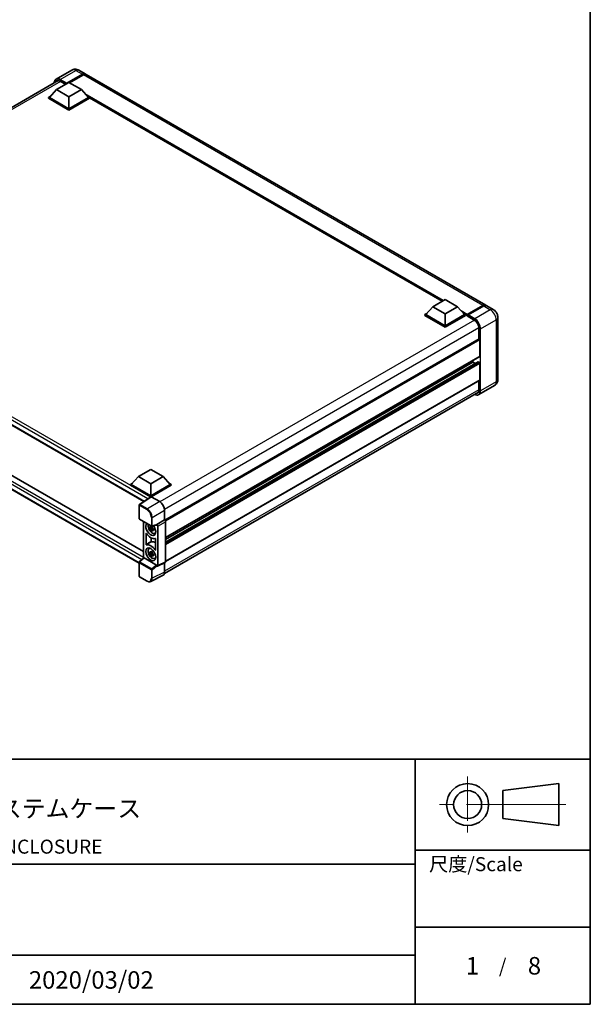
# Model space of a CAD drawing. Units: millimetres. Extents: x 0 to 11605, y 0 to 1546.
# Drawn here: x 929 to 1173, y 0 to 422 of the extents above; entities that cross this region are included whole.
import ezdxf
from ezdxf.enums import TextEntityAlignment as Align

# ---------------------------------------------------------------- set-up
doc = ezdxf.new("R2010")
doc.units = ezdxf.units.MM
doc.header["$LTSCALE"] = 3
doc.linetypes.add('CHAIN', pattern=[0.3543, 0.2362, -0.0295, 0.0591, -0.0295])
for name, color, linetype, lineweight in [('Border (ISO)', 7, 'Continuous', 35), ('Title (ISO)', 7, 'Continuous', 35), ('Visible (ISO)', 7, 'Continuous', 35), ('Visible Narrow (ISO)', 7, 'Continuous', 25)]:
    doc.layers.add(name, color=color, linetype=linetype, lineweight=lineweight)
doc.styles.add('Note Text (TK)', font='txt')
doc.styles.add('文字スタイル67', font='arial.ttf')

# ---------------------------------------------------------------- blocks, each defined once
blk = doc.blocks.new('図面枠 tk図枠')
at = {"layer": 'Border (ISO)'}
for p in [(405.5, 289), (14.5, 8)]:
    blk.add_line(p, (405.5, 8), dxfattribs=at)
blk = doc.blocks.new('表題欄 tk表題欄')
at = {"layer": 'Title (ISO)'}
for p, q in [((74.71, 244.05), (255.71, 244.05)), ((230.71, 244.05), (230.71, 209.05)), ((255.71, 244.05), (255.71, 209.05)), ((243.21, 239.55), (251.21, 240.55)), ((251.21, 234.55), (251.21, 240.55)), ((243.21, 239.55), (243.21, 235.55)), ((243.21, 235.55), (251.21, 234.55)), ((230.71, 231.05), (255.71, 231.05)), ((74.71, 229.05), (230.71, 229.05)), ((230.71, 220.05), (255.71, 220.05)), ((149.71, 216.05), (230.71, 216.05)), ((255.71, 209.05), (74.71, 209.05))]:
    blk.add_line(p, q, dxfattribs=at)
at = {"layer": 'Title (ISO)', "color": 4, "linetype": 'CHAIN', "lineweight": 18, "ltscale": 8.88956}
blk.add_line((238.21, 241.55), (238.21, 233.55), dxfattribs=at)
at = {"layer": 'Title (ISO)', "color": 4, "linetype": 'CHAIN', "lineweight": 18, "ltscale": 20.001633}
blk.add_line((252.21, 237.55), (234.21, 237.55), dxfattribs=at)
at = {"layer": 'Title (ISO)'}
for radius in [3, 2]:
    blk.add_circle((238.21, 237.55), radius, dxfattribs=at)
at = {"layer": 'Title (ISO)', "color": 1, "insert": (232.71, 229.05), "char_height": 2, "attachment_point": 4, "line_spacing_factor": 1.5, "style": 'Note Text (TK)'}
blk.add_mtext('\\fＭＳ Ｐゴシック|b0|i0;\\H2.0000;尺度/Scale', dxfattribs=at)
at = {"layer": 'Title (ISO)', "color": 7, "insert": (243.21, 214.55), "char_height": 2, "attachment_point": 5, "line_spacing_factor": 1.5, "style": 'Note Text (TK)'}
blk.add_mtext('\\fＭＳ Ｐゴシック|b0|i0;\\H2.0000;/', dxfattribs=at)
at = {"layer": 'Title (ISO)', "color": 7}
for tag, p, height, style in [('<品名>_001', (157.54, 235.73), 2.5, 'Note Text (TK)'), ('<Title>_001', (157.49, 230.55), 2, '文字スタイル67'), ('<ページ_No.>_001', (237.95, 213.3), 2.5, 'Note Text (TK)'), ('<総ページ数>_001', (246.8, 213.3), 2.5, 'Note Text (TK)'), ('作成日_001', (175.62, 211.28), 2.5, 'Note Text (TK)')]:
    blk.add_attdef(tag, p, '', height=height, dxfattribs=dict(at, style=style))
at = {"layer": 'Title (ISO)', "color": 7, "style": 'Note Text (TK)'}
blk.add_attdef('<尺度>', text='', height=2.5, dxfattribs=at).set_placement((243.21, 223.55), align=Align.MIDDLE_CENTER)

msp = doc.modelspace()

# ---------------------------------------------------------------- linework, layer by layer
at = {"layer": 'Visible (ISO)'}
for p, q in [((951.07, 399.9276), (944.3878, 396.0697)), ((948.8395, 394.091), (955.6277, 398.0102)), ((948.9455, 394.2992), (955.6277, 398.1571)), ((956.052, 397.9122), (950.1335, 394.4952)), ((954.07, 399.8682), (956.8277, 398.276)), ((1128.2304, 299.3166), (957.252, 398.0311)), ((810.835, 317.8012), (945.294, 395.4312)), ((944.5968, 391.568), (949.9001, 394.6299)), ((946.1878, 395.1565), (948.5001, 393.8216)), ((948.8395, 394.091), (948.8395, 394.1155)), ((948.9031, 394.0543), (948.8395, 394.091)), ((949.9001, 394.6299), (955.2034, 391.568)), ((941.1603, 388.1877), (942.0342, 388.6922)), ((941.1603, 387.8448), (941.1603, 388.1877)), ((949.9001, 383.1418), (941.1603, 388.1877)), ((949.9001, 382.7988), (941.1603, 387.8448)), ((944.5968, 391.568), (941.5846, 388.1877)), ((949.9001, 383.3867), (941.5846, 388.1877)), ((949.9001, 388.5062), (944.5968, 391.568)), ((955.2034, 391.568), (949.9001, 388.5062)), ((949.9001, 388.5062), (949.9001, 383.3867)), ((958.2157, 388.1877), (949.9001, 383.3867)), ((958.64, 388.1877), (949.9001, 383.1418)), ((958.64, 387.8448), (949.9001, 382.7988)), ((955.2034, 391.568), (958.2157, 388.1877)), ((957.7661, 388.6922), (958.64, 388.1877)), ((958.64, 387.8448), (958.64, 388.1877)), ((1109.5901, 300.9597), (958.64, 388.1108)), ((949.9001, 382.7988), (949.9001, 383.1418)), ((814.8524, 311.7068), (981.9076, 215.2575)), ((1105.5626, 298.6344), (1110.8659, 301.6962)), ((1110.8659, 301.6962), (1116.1692, 298.6344)), ((1102.1261, 295.2541), (1102.9999, 295.7586)), ((1102.1261, 294.9112), (1102.1261, 295.2541)), ((1110.8659, 290.2081), (1102.1261, 295.2541)), ((1105.5626, 298.6344), (1102.5504, 295.2541)), ((1110.8659, 290.4531), (1102.5504, 295.2541)), ((1110.8659, 295.5725), (1105.5626, 298.6344)), ((1116.1692, 298.6344), (1110.8659, 295.5725)), ((1110.8659, 295.5725), (1110.8659, 290.4531)), ((1119.1815, 295.2541), (1110.8659, 290.4531)), ((1119.6058, 295.2541), (1110.8659, 290.2081)), ((1116.1692, 298.6344), (1119.1815, 295.2541)), ((1118.7319, 295.7586), (1119.6058, 295.2541)), ((1119.6058, 294.9112), (1119.6058, 295.2541)), ((1120.2422, 294.8097), (1119.6058, 295.1771)), ((1120.2422, 294.9112), (1120.2422, 295.1316)), ((1120.2732, 295.0778), (1127.0615, 298.997)), ((1120.6664, 294.8867), (1120.3482, 295.0704)), ((1120.3694, 295.3521), (1127.0304, 299.1978)), ((1127.4547, 298.9528), (1120.7725, 295.0949)), ((1131.4124, 297.4795), (1128.6547, 299.0717)), ((1110.8659, 289.8652), (1102.1261, 294.9112)), ((1119.6058, 294.9112), (1110.8659, 289.8652)), ((1120.2422, 294.6662), (1120.2422, 295.0091)), ((1120.2422, 294.6662), (1123.3181, 292.8903)), ((1120.6664, 294.9112), (1120.6664, 294.8867)), ((1133.4609, 293.9314), (1133.4609, 267.4769)), ((817.4237, 288.7262), (981.8311, 193.8056)), ((1110.8659, 289.8652), (1110.8659, 290.2081)), ((1125.3333, 289.3998), (1125.3333, 284.8472)), ((979.9008, 188.8593), (814.8524, 284.1501)), ((1125.3955, 284.8831), (990.9515, 207.2618)), ((1125.7576, 277.5198), (1125.7576, 284.5008)), ((1125.6955, 277.3824), (991.2659, 199.7695)), ((1124.9463, 275.0057), (991.2659, 197.8253)), ((1122.7877, 274.9478), (991.2659, 199.0136)), ((1122.7877, 274.9478), (1122.7877, 275.7037)), ((1123.8169, 274.3536), (1122.7877, 274.9478)), ((1125.5455, 274.7029), (1125.0363, 274.9968)), ((1125.7576, 267.3544), (1125.7576, 274.3354)), ((1125.6955, 267.2171), (991.2659, 189.6041)), ((1125.3333, 267.008), (1125.3333, 262.9453)), ((990.7713, 184.4652), (1125.1243, 262.0339)), ((1132.0124, 264.8491), (1125.3302, 260.9911)), ((979.5986, 225.909), (984.9019, 228.9709)), ((984.9019, 228.9709), (990.2052, 225.909)), ((979.5986, 225.909), (976.5864, 222.5287)), ((984.9019, 222.8472), (979.5986, 225.909)), ((990.2052, 225.909), (984.9019, 222.8472)), ((990.2052, 225.909), (993.2175, 222.5287)), ((976.1621, 222.5287), (977.0359, 223.0333)), ((976.1621, 222.1858), (976.1621, 222.5287)), ((984.9019, 217.4828), (976.1621, 222.5287)), ((984.8239, 217.1849), (976.1621, 222.1858)), ((984.9019, 217.7277), (976.5864, 222.5287)), ((984.9019, 222.8472), (984.9019, 217.7277)), ((993.2175, 222.5287), (984.9019, 217.7277)), ((993.6418, 222.5287), (984.9019, 217.4828)), ((993.6418, 222.1858), (985.1141, 217.2623)), ((992.7679, 223.0333), (993.6418, 222.5287)), ((993.6418, 222.1858), (993.6418, 222.5287)), ((984.9589, 217.2741), (980.0354, 214.0201)), ((984.8239, 217.1849), (984.7959, 217.2011)), ((984.7959, 217.1664), (984.7959, 217.2011)), ((984.9019, 217.2365), (984.9019, 217.4828)), ((985.1139, 217.2624), (988.7216, 215.1795)), ((979.9008, 207.9344), (979.9008, 213.7698)), ((990.8416, 211.5075), (990.8416, 207.3419)), ((980.0508, 207.6746), (985.2104, 204.6957)), ((981.8311, 206.6467), (981.8311, 191.0705)), ((990.8416, 207.3419), (987.5485, 205.4406)), ((990.8416, 207.3419), (990.8419, 207.3417)), ((991.2659, 206.6073), (991.2659, 189.4603)), ((985.527, 203.9992), (984.3878, 203.7598)), ((984.9368, 202.8089), (985.7137, 203.6758)), ((985.484, 204.461), (985.1812, 204.2861)), ((985.1812, 203.5839), (985.6649, 203.8632)), ((987.4586, 205.1759), (985.4339, 204.6646)), ((985.527, 204.307), (985.527, 204.4376)), ((985.527, 203.9992), (985.527, 204.065)), ((985.6104, 203.951), (985.527, 203.9992)), ((985.7137, 203.6758), (985.7137, 203.7721)), ((985.7137, 203.6758), (985.7707, 203.6429)), ((986.0921, 203.4077), (985.7893, 203.2329)), ((985.9802, 203.5219), (986.0933, 203.4566)), ((987.5485, 205.4406), (987.5488, 205.4405)), ((987.5485, 205.3297), (987.5485, 205.4406)), ((987.9728, 204.7061), (987.9728, 187.8157)), ((982.8917, 196.853), (982.8917, 201.5359)), ((985.0501, 199.6669), (985.0501, 198.1393)), ((986.5773, 201.6231), (986.9937, 201.8074)), ((986.9121, 199.2147), (986.9121, 194.5318)), ((984.1811, 194.9957), (984.5489, 195.2641)), ((979.997, 189.3728), (981.8765, 191.1126)), ((987.3381, 188.0541), (982.0415, 191.1121)), ((985.527, 193.2214), (984.3878, 192.982)), ((984.9368, 192.0312), (985.7137, 192.898)), ((985.484, 193.6832), (985.1812, 193.5084)), ((985.1812, 192.8062), (985.6649, 193.0855)), ((985.527, 193.5292), (985.527, 193.6598)), ((985.527, 193.2214), (985.527, 193.2872)), ((985.6104, 193.1733), (985.527, 193.2214)), ((985.7137, 192.898), (985.7137, 192.9944)), ((985.7137, 192.898), (985.7707, 192.8651)), ((986.0921, 192.6299), (985.7893, 192.4551)), ((985.9802, 192.7441), (986.0933, 192.6788)), ((986.5773, 190.8454), (986.9937, 191.0297)), ((979.9008, 183.3171), (979.9008, 189.1526)), ((987.5485, 187.571), (987.5485, 187.6819)), ((987.5488, 187.5709), (987.5485, 187.571)), ((991.1311, 189.1801), (987.838, 187.5354)), ((990.8416, 189.0355), (990.8416, 185.05)), ((983.3024, 181.18), (980.0508, 183.0573)), ((990.1676, 183.6487), (984.8879, 181.0118))]:
    msp.add_line(p, q, dxfattribs=at)
for centre, start, end in [((980.2008, 213.7698), 123.461292, 180), ((980.2008, 207.9344), 180, 240), ((985.3604, 204.9555), 240, 284.173003), ((980.2008, 189.1526), 132.789481, 180), ((980.2008, 183.3171), 180, 240)]:
    msp.add_arc(centre, 0.3, start, end, dxfattribs=at)
for centre, major_axis, ratio, start_param, end_param in [((955.6277, 396.1976), (1.2, 2.0785), 0.57735027, 6.10547471, 7.06858347), ((955.6277, 396.1976), (1.11, 1.9226), 0.57735027, 0.02962637, 0.78539816), ((956.052, 395.9526), (1.2, 2.0785), 0.57735027, 0, 0.78539816), ((946.1878, 392.8295), (-1.425, 2.4682), 0.57735027, 5.49778714, 6.60906784), ((948.9455, 394.1767), (0.075, 0.1299), 0.57735027, 0.78539816, 2.35619449), ((1127.0304, 297.2382), (1.2, 2.0785), 0.57735027, 6.10547471, 7.06858347), ((1120.3694, 295.2051), (0.09, 0.1559), 0.57735027, 0.78539816, 2.35619449), ((1120.3482, 294.9479), (-0.075, 0.1299), 0.57735027, 5.49778714, 7.06858347), ((1120.7725, 294.9724), (-0.075, -0.1299), 0.57735027, 3.92699082, 5.49778714), ((1127.4547, 296.9932), (1.2, 2.0785), 0.57735027, 0, 0.78539816), ((1123.3181, 290.5633), (1.425, -2.4682), 0.57735027, 0.78539816, 2.35619449), ((1125.5455, 284.6233), (-0.15, 0.2598), 0.57735027, 3.92699081, 6.28318531), ((1125.0363, 274.8498), (-0.09, 0.1559), 0.57735027, 5.49778714, 6.28318531), ((1125.5455, 274.4579), (-0.15, 0.2598), 0.57735027, 3.92699082, 5.49778714), ((1125.5455, 277.6423), (0.15, -0.2598), 0.57735027, 0, 0.78539816), ((1125.5455, 267.4769), (0.15, -0.2598), 0.57735027, 0, 0.78539816), ((1123.3181, 264.1088), (1.425, -2.4682), 0.57735027, 5.95730225, 7.06858347), ((984.7959, 216.4662), (0.45, 0.7794), 0.57735027, 0.78539816, 1.17435512), ((985.1142, 217.0172), (-0.1502, 0.2601), 0.5766475, 5.49839614, 6.31804945), ((988.719, 212.73), (-1.5, 2.5981), 0.5780539, 3.9275998, 5.49717816), ((990.8414, 206.8519), (-0.3, 0.5196), 0.5780539, 3.9275998, 5.49717816), ((984.9019, 203.4227), (1.5, -2.5981), 0.57735027, 3.29297256, 8.06771221), ((985.4535, 203.7411), (-1.2004, 2.0791), 0.57735027, 0.35706869, 3.53279276), ((985.1952, 203.5921), (-0.4696, 0.8134), 0.57735027, 5.97330265, 6.59306797), ((985.1952, 203.5921), (-0.4696, 0.8134), 0.57735027, 1.26091366, 1.88067899), ((985.1952, 203.5921), (0.4696, -0.8134), 0.57735027, 1.26091366, 1.88067899), ((985.1952, 203.5921), (0.4696, -0.8134), 0.57735027, 5.97330265, 6.59306797), ((987.3363, 205.4544), (-0.1461, 0.2693), 0.5718249, 2.9967698, 3.95327169), ((987.5483, 204.9506), (0.3, -0.5196), 0.5780539, 0.78600715, 2.3555855), ((984.9019, 203.4227), (2.25, -3.8971), 0.57735027, 4.86750938, 6.1280649), ((986.1747, 204.1576), (1.5, -2.5981), 0.57735027, 5.62163033, 5.84503628), ((984.9019, 192.645), (-2.25, 3.8971), 0.57735027, 4.86750938, 6.1280649), ((985.4535, 192.9634), (-1.2004, 2.0791), 0.57735027, 5.8919852, 9.81597807), ((986.1747, 193.3798), (1.5, -2.5981), 0.57735027, 3.57974168, 3.80314763), ((987.0232, 193.8697), (-2.2762, 3.9425), 0.57735027, 5.53231308, 6.10618845), ((982.0433, 190.8582), (0.1461, -0.2693), 0.5718249, 2.39113692, 3.28641551), ((985.1952, 192.8143), (-0.4696, 0.8134), 0.57735027, 5.97330265, 6.59306797), ((985.1952, 192.8143), (-0.4696, 0.8134), 0.57735027, 1.26091366, 1.88067899), ((985.1952, 192.8143), (0.4696, -0.8134), 0.57735027, 1.26091366, 1.88067899), ((985.1952, 192.8143), (0.4696, -0.8134), 0.57735027, 5.97330265, 6.59306797), ((986.1747, 193.3798), (1.5, -2.5981), 0.57735027, 5.62163033, 5.84503628), ((987.3363, 187.8023), (0.1446, -0.2671), 0.58179756, 0.82141755, 2.38355232), ((987.5483, 188.0614), (0.3004, -0.5202), 0.5766475, 5.49839614, 7.06797449), ((990.8414, 189.706), (0.3004, -0.5202), 0.5766475, 6.24832119, 7.06797449), ((988.719, 186.2785), (1.5018, -2.6012), 0.5766475, 6.24832119, 7.06797449)]:
    msp.add_ellipse(centre, major_axis=major_axis, ratio=ratio, start_param=start_param, end_param=end_param, dxfattribs=at)
msp.add_ellipse((984.9019, 192.645), major_axis=(-1.5, 2.5981), ratio=0.57735027, dxfattribs=at)
for points, knots in [([(954.07, 399.8682), (953.9313, 399.9483), (953.7815, 400.0223), (953.4543, 400.1514), (953.2767, 400.2065), (952.89, 400.2846), (952.6807, 400.3076), (952.236, 400.3028), (952.0006, 400.2743), (951.5272, 400.1505), (951.2899, 400.0546), (951.07, 399.9276)], [3.141592654, 3.141592654, 3.141592654, 3.141592654, 3.298672286, 3.298672286, 3.455751919, 3.455751919, 3.612831552, 3.612831552, 3.769911184, 3.769911184, 3.926990817, 3.926990817, 3.926990817, 3.926990817]), ([(943.5996, 394.4529), (943.603, 394.5744), (943.6131, 394.6923), (943.6512, 394.948), (943.683, 395.0831), (943.7681, 395.3364), (943.8213, 395.4544), (943.9489, 395.67), (944.0233, 395.7674), (944.1917, 395.9378), (944.2857, 396.0107), (944.3878, 396.0697)], [1.602386239, 1.602386239, 1.602386239, 1.602386239, 1.727875959, 1.727875959, 1.884955592, 1.884955592, 2.042035225, 2.042035225, 2.199114858, 2.199114858, 2.35619449, 2.35619449, 2.35619449, 2.35619449]), ([(1127.0615, 298.997), (1127.144, 299.0446), (1127.2272, 299.0852), (1127.3936, 299.1508), (1127.4767, 299.1759), (1127.6414, 299.2092), (1127.7229, 299.2174), (1127.8823, 299.2156), (1127.9602, 299.2056), (1128.0477, 299.1828), (1128.0605, 299.1791), (1128.0732, 299.1751)], [1.570796327, 1.570796327, 1.570796327, 1.570796327, 1.727875959, 1.727875959, 1.884955592, 1.884955592, 2.042035225, 2.042035225, 2.199114858, 2.199114858, 2.226350272, 2.226350272, 2.226350272, 2.226350272]), ([(1133.4609, 293.9314), (1133.4609, 294.2516), (1133.419, 294.5458), (1133.285, 295.0997), (1133.192, 295.3595), (1132.9639, 295.8537), (1132.8286, 296.0879), (1132.5147, 296.5326), (1132.3362, 296.743), (1131.9236, 297.136), (1131.6897, 297.3194), (1131.4124, 297.4795)], [4.71238898, 4.71238898, 4.71238898, 4.71238898, 5.02654825, 5.02654825, 5.34070751, 5.34070751, 5.65486678, 5.65486678, 5.96902604, 5.96902604, 6.28318531, 6.28318531, 6.28318531, 6.28318531]), ([(1132.0124, 264.8491), (1132.2323, 264.976), (1132.434, 265.1336), (1132.7779, 265.4816), (1132.9203, 265.6713), (1133.1468, 266.054), (1133.2316, 266.2468), (1133.3572, 266.6207), (1133.3983, 266.8021), (1133.4502, 267.15), (1133.4609, 267.3167), (1133.4609, 267.4769)], [3.926990817, 3.926990817, 3.926990817, 3.926990817, 4.08407045, 4.08407045, 4.241150082, 4.241150082, 4.398229715, 4.398229715, 4.555309348, 4.555309348, 4.71238898, 4.71238898, 4.71238898, 4.71238898]), ([(1125.3302, 260.9911), (1125.2281, 260.9322), (1125.118, 260.8872), (1124.8862, 260.8266), (1124.7646, 260.8109), (1124.5141, 260.8081), (1124.3853, 260.821), (1124.1234, 260.874), (1123.9904, 260.914), (1123.75, 261.0088), (1123.6428, 261.0591), (1123.5359, 261.1169)], [2.35619449, 2.35619449, 2.35619449, 2.35619449, 2.513274123, 2.513274123, 2.670353756, 2.670353756, 2.827433388, 2.827433388, 2.984513021, 2.984513021, 3.110002937, 3.110002937, 3.110002937, 3.110002937]), ([(984.3878, 203.7598), (984.378, 203.8786), (984.3735, 203.997), (984.3735, 204.2188), (984.378, 204.339), (984.3878, 204.462)], [4.331071921, 4.331071921, 4.331071921, 4.331071921, 4.398975087, 4.398975087, 4.466878254, 4.466878254, 4.466878254, 4.466878254]), ([(984.3878, 204.462), (984.4409, 204.4164), (984.495, 204.3716), (984.5682, 204.3129), (984.5864, 204.2985), (984.6048, 204.2841)], [4.4863158772, 4.4863158772, 4.4863158772, 4.4863158772, 4.5307133937, 4.5307133937, 4.5453911286, 4.5453911286, 4.5453911286, 4.5453911286]), ([(984.6048, 203.5819), (984.5864, 203.5963), (984.5682, 203.6108), (984.495, 203.6694), (984.4409, 203.7143), (984.3878, 203.7598)], [4.8174915459, 4.8174915459, 4.8174915459, 4.8174915459, 4.8321692807, 4.8321692807, 4.8765667973, 4.8765667973, 4.8765667973, 4.8765667973]), ([(984.8912, 204.4494), (984.8945, 204.4763), (984.8979, 204.5033), (984.9121, 204.6124), (984.9239, 204.6953), (984.9368, 204.7789)], [4.8174915459, 4.8174915459, 4.8174915459, 4.8174915459, 4.8321692807, 4.8321692807, 4.8765667973, 4.8765667973, 4.8765667973, 4.8765667973]), ([(984.9368, 202.8089), (984.9239, 202.8777), (984.9121, 202.947), (984.8979, 203.0396), (984.8945, 203.0627), (984.8912, 203.0858)], [4.4863158772, 4.4863158772, 4.4863158772, 4.4863158772, 4.5307133937, 4.5307133937, 4.5453911286, 4.5453911286, 4.5453911286, 4.5453911286]), ([(984.9368, 204.7789), (985.0348, 204.7182), (985.135, 204.6585), (985.3271, 204.5476), (985.4335, 204.488), (985.5449, 204.4279)], [4.331071921, 4.331071921, 4.331071921, 4.331071921, 4.398975087, 4.398975087, 4.466878254, 4.466878254, 4.466878254, 4.466878254]), ([(985.5449, 202.4578), (985.4335, 202.5108), (985.3271, 202.567), (985.135, 202.6779), (985.0348, 202.741), (984.9368, 202.8089)], [4.331071921, 4.331071921, 4.331071921, 4.331071921, 4.398975087, 4.398975087, 4.466878254, 4.466878254, 4.466878254, 4.466878254]), ([(985.5449, 204.4279), (985.532, 204.3442), (985.5202, 204.2613), (985.506, 204.1522), (985.5026, 204.1252), (985.4993, 204.0984)], [4.4863158772, 4.4863158772, 4.4863158772, 4.4863158772, 4.5307133937, 4.5307133937, 4.5453911286, 4.5453911286, 4.5453911286, 4.5453911286]), ([(985.4993, 202.7347), (985.5026, 202.7116), (985.506, 202.6885), (985.5202, 202.5959), (985.532, 202.5266), (985.5449, 202.4578)], [4.8174915459, 4.8174915459, 4.8174915459, 4.8174915459, 4.8321692807, 4.8321692807, 4.8765667973, 4.8765667973, 4.8765667973, 4.8765667973]), ([(985.7857, 203.6022), (985.8107, 203.5916), (985.8357, 203.5811), (985.9373, 203.5389), (986.015, 203.5077), (986.0939, 203.477)], [4.8174915459, 4.8174915459, 4.8174915459, 4.8174915459, 4.8321692807, 4.8321692807, 4.8765667973, 4.8765667973, 4.8765667973, 4.8765667973]), ([(986.0939, 202.7748), (986.015, 202.8055), (985.9373, 202.8367), (985.8357, 202.8789), (985.8107, 202.8895), (985.7857, 202.9001)], [4.4863158772, 4.4863158772, 4.4863158772, 4.4863158772, 4.5307133937, 4.5307133937, 4.5453911286, 4.5453911286, 4.5453911286, 4.5453911286]), ([(986.0939, 203.477), (986.0903, 203.3504), (986.0887, 203.2285), (986.0887, 203.0067), (986.0903, 202.89), (986.0939, 202.7748)], [4.331071921, 4.331071921, 4.331071921, 4.331071921, 4.398975087, 4.398975087, 4.466878254, 4.466878254, 4.466878254, 4.466878254]), ([(983.0266, 201.5372), (983.0176, 201.5499), (983.0075, 201.5611), (982.986, 201.5796), (982.9749, 201.5867), (982.953, 201.5955), (982.9425, 201.5972), (982.9236, 201.5951), (982.9153, 201.5913), (982.9032, 201.5796), (982.899, 201.5727), (982.8932, 201.556), (982.8917, 201.5464), (982.8917, 201.5359)], [0, 0, 0, 0, 0.0078199922, 0.0078199922, 0.0156337436, 0.0156337436, 0.0234424956, 0.0234424956, 0.031250375, 0.031250375, 0.0376977954, 0.0376977954, 0.0441465642, 0.0441465642, 0.0441465642, 0.0441465642]), ([(985.0501, 198.1393), (985.0501, 198.1266), (985.0522, 198.1127), (985.0606, 198.0842), (985.0668, 198.0699), (985.0823, 198.0428), (985.0915, 198.0302), (985.1118, 198.0085), (985.1228, 197.9996), (985.1426, 197.9878), (985.1514, 197.9842), (985.1682, 197.9804), (985.1762, 197.9803), (985.1834, 197.982)], [0, 0, 0, 0, 0.0078195138, 0.0078195138, 0.0156330182, 0.0156330182, 0.0234418051, 0.0234418051, 0.0312498868, 0.0312498868, 0.0374773106, 0.0374773106, 0.0437059044, 0.0437059044, 0.0437059044, 0.0437059044]), ([(986.9121, 199.2147), (986.9121, 199.2275), (986.91, 199.2414), (986.9016, 199.2698), (986.8954, 199.2841), (986.8799, 199.3112), (986.8707, 199.3238), (986.8504, 199.3455), (986.8395, 199.3545), (986.8193, 199.3664), (986.8102, 199.3701), (986.7928, 199.3737), (986.7847, 199.3736), (986.7773, 199.3717)], [0, 0, 0, 0, 0.0078199624, 0.0078199624, 0.0156336702, 0.0156336702, 0.023442371, 0.023442371, 0.0312501992, 0.0312501992, 0.0376977324, 0.0376977324, 0.0441465637, 0.0441465637, 0.0441465637, 0.0441465637]), ([(982.8917, 196.853), (982.8917, 196.8402), (982.8939, 196.8263), (982.9023, 196.7978), (982.9084, 196.7835), (982.924, 196.7564), (982.9332, 196.7439), (982.9535, 196.7222), (982.9644, 196.7132), (982.9846, 196.7013), (982.9936, 196.6976), (983.011, 196.694), (983.0192, 196.694), (983.0266, 196.696)], [0, 0, 0, 0, 0.0078199624, 0.0078199624, 0.0156336701, 0.0156336701, 0.023442371, 0.023442371, 0.0312501991, 0.0312501991, 0.0376977323, 0.0376977323, 0.0441465637, 0.0441465637, 0.0441465637, 0.0441465637]), ([(984.8912, 193.6717), (984.8945, 193.6986), (984.8979, 193.7256), (984.9121, 193.8346), (984.9239, 193.9175), (984.9368, 194.0012)], [4.8174915459, 4.8174915459, 4.8174915459, 4.8174915459, 4.8321692807, 4.8321692807, 4.8765667973, 4.8765667973, 4.8765667973, 4.8765667973]), ([(984.9368, 194.0012), (985.0348, 193.9405), (985.135, 193.8807), (985.3271, 193.7698), (985.4335, 193.7103), (985.5449, 193.6501)], [4.331071921, 4.331071921, 4.331071921, 4.331071921, 4.398975087, 4.398975087, 4.466878254, 4.466878254, 4.466878254, 4.466878254]), ([(986.7773, 194.5305), (986.7862, 194.5178), (986.7963, 194.5065), (986.8178, 194.488), (986.829, 194.481), (986.8508, 194.4722), (986.8613, 194.4705), (986.8803, 194.4726), (986.8886, 194.4764), (986.9006, 194.4881), (986.9049, 194.495), (986.9107, 194.5116), (986.9121, 194.5213), (986.9121, 194.5318)], [0, 0, 0, 0, 0.0078199922, 0.0078199922, 0.0156337436, 0.0156337436, 0.0234424956, 0.0234424956, 0.031250375, 0.031250375, 0.0376977954, 0.0376977954, 0.0441465642, 0.0441465642, 0.0441465642, 0.0441465642]), ([(984.3878, 192.982), (984.378, 193.1009), (984.3735, 193.2192), (984.3735, 193.441), (984.378, 193.5613), (984.3878, 193.6842)], [4.331071921, 4.331071921, 4.331071921, 4.331071921, 4.398975087, 4.398975087, 4.466878254, 4.466878254, 4.466878254, 4.466878254]), ([(984.3878, 193.6842), (984.4409, 193.6387), (984.495, 193.5938), (984.5682, 193.5352), (984.5864, 193.5207), (984.6048, 193.5063)], [4.4863158772, 4.4863158772, 4.4863158772, 4.4863158772, 4.5307133937, 4.5307133937, 4.5453911286, 4.5453911286, 4.5453911286, 4.5453911286]), ([(984.6048, 192.8041), (984.5864, 192.8185), (984.5682, 192.833), (984.495, 192.8916), (984.4409, 192.9365), (984.3878, 192.982)], [4.8174915459, 4.8174915459, 4.8174915459, 4.8174915459, 4.8321692807, 4.8321692807, 4.8765667973, 4.8765667973, 4.8765667973, 4.8765667973]), ([(984.9368, 192.0312), (984.9239, 192.1), (984.9121, 192.1692), (984.8979, 192.2619), (984.8945, 192.2849), (984.8912, 192.308)], [4.4863158772, 4.4863158772, 4.4863158772, 4.4863158772, 4.5307133937, 4.5307133937, 4.5453911286, 4.5453911286, 4.5453911286, 4.5453911286]), ([(985.5449, 191.6801), (985.4335, 191.7331), (985.3271, 191.7893), (985.135, 191.9002), (985.0348, 191.9633), (984.9368, 192.0312)], [4.331071921, 4.331071921, 4.331071921, 4.331071921, 4.398975087, 4.398975087, 4.466878254, 4.466878254, 4.466878254, 4.466878254]), ([(985.5449, 193.6501), (985.532, 193.5664), (985.5202, 193.4835), (985.506, 193.3745), (985.5026, 193.3475), (985.4993, 193.3206)], [4.4863158772, 4.4863158772, 4.4863158772, 4.4863158772, 4.5307133937, 4.5307133937, 4.5453911286, 4.5453911286, 4.5453911286, 4.5453911286]), ([(985.4993, 191.9569), (985.5026, 191.9338), (985.506, 191.9108), (985.5202, 191.8181), (985.532, 191.7489), (985.5449, 191.6801)], [4.8174915459, 4.8174915459, 4.8174915459, 4.8174915459, 4.8321692807, 4.8321692807, 4.8765667973, 4.8765667973, 4.8765667973, 4.8765667973]), ([(985.7857, 192.8245), (985.8107, 192.8139), (985.8357, 192.8033), (985.9373, 192.7611), (986.015, 192.7299), (986.0939, 192.6992)], [4.8174915459, 4.8174915459, 4.8174915459, 4.8174915459, 4.8321692807, 4.8321692807, 4.8765667973, 4.8765667973, 4.8765667973, 4.8765667973]), ([(986.0939, 191.997), (986.015, 192.0277), (985.9373, 192.0589), (985.8357, 192.1012), (985.8107, 192.1117), (985.7857, 192.1223)], [4.4863158772, 4.4863158772, 4.4863158772, 4.4863158772, 4.5307133937, 4.5307133937, 4.5453911286, 4.5453911286, 4.5453911286, 4.5453911286]), ([(986.0939, 192.6992), (986.0903, 192.5727), (986.0887, 192.4507), (986.0887, 192.229), (986.0903, 192.1123), (986.0939, 191.997)], [4.331071921, 4.331071921, 4.331071921, 4.331071921, 4.398975087, 4.398975087, 4.466878254, 4.466878254, 4.466878254, 4.466878254]), ([(984.8879, 181.0118), (984.7948, 180.9654), (984.6957, 180.931), (984.4905, 180.8873), (984.3845, 180.8778), (984.1699, 180.882), (984.0612, 180.8955), (983.8434, 180.9435), (983.7343, 180.9778), (983.5172, 181.0653), (983.4091, 181.1184), (983.3024, 181.18)], [0.034864128, 0.034864128, 0.034864128, 0.034864128, 0.184849138, 0.184849138, 0.334834147, 0.334834147, 0.484819157, 0.484819157, 0.634804166, 0.634804166, 0.784789176, 0.784789176, 0.784789176, 0.784789176])]:
    msp.add_open_spline(points, degree=3, knots=knots, dxfattribs=at)
for points, weights in [([(985.1812, 204.2861), (984.9701, 204.2942), (984.6048, 204.2841)], [1.35956394726, 1.22656475141, 1.03074466748]), ([(984.6048, 203.5819), (984.9701, 203.592), (985.1812, 203.5839)], [1.03074466748, 1.22656475141, 1.35956394726]), ([(984.8912, 204.4494), (985.0826, 204.3592), (985.1812, 204.2861)], [1.03074466748, 1.22656475141, 1.35956394726]), ([(985.1812, 203.5839), (985.0826, 203.3971), (984.8912, 203.0858)], [1.35956394726, 1.22656475141, 1.03074466748]), ([(985.4993, 202.7347), (985.6907, 203.046), (985.7893, 203.2329)], [1.03074466748, 1.22656475141, 1.35956394726]), ([(985.7893, 203.2329), (985.8033, 203.111), (985.7857, 202.9001)], [1.35956394726, 1.22656475141, 1.03074466748]), ([(985.1812, 193.5084), (984.9701, 193.5165), (984.6048, 193.5063)], [1.35956394726, 1.22656475141, 1.03074466748]), ([(984.6048, 192.8041), (984.9701, 192.8143), (985.1812, 192.8062)], [1.03074466748, 1.22656475141, 1.35956394726]), ([(984.8912, 193.6717), (985.0826, 193.5814), (985.1812, 193.5084)], [1.03074466748, 1.22656475141, 1.35956394726]), ([(985.1812, 192.8062), (985.0826, 192.6193), (984.8912, 192.308)], [1.35956394726, 1.22656475141, 1.03074466748]), ([(985.4993, 191.9569), (985.6907, 192.2682), (985.7893, 192.4551)], [1.03074466748, 1.22656475141, 1.35956394726]), ([(985.7893, 192.4551), (985.8033, 192.3332), (985.7857, 192.1223)], [1.35956394726, 1.22656475141, 1.03074466748])]:
    msp.add_rational_spline(points, weights, degree=2, dxfattribs=at)
at = {"layer": 'Visible Narrow (ISO)'}
for p, q in [((946.1878, 395.8914), (952.87, 399.7493)), ((952.87, 399.7493), (955.6277, 398.1571)), ((955.9247, 397.8387), (955.6277, 398.0102)), ((1127.0304, 299.1978), (956.052, 397.9122)), ((946.2939, 395.0953), (811.6961, 317.3852)), ((946.0818, 395.7077), (948.8395, 394.1155)), ((948.9455, 394.2992), (946.1878, 395.8914)), ((1110.1235, 301.2676), (956.777, 389.8022)), ((1109.8689, 301.1206), (957.3165, 389.1968)), ((1109.678, 301.0104), (957.7212, 388.7427)), ((983.637, 216.4005), (814.666, 313.9559)), ((814.666, 312.1188), (982.1534, 215.4199)), ((984.7959, 217.2011), (815.3024, 315.0582)), ((1120.3694, 295.3521), (1117.7428, 296.8686)), ((1120.2422, 295.1316), (1118.2823, 296.2631)), ((1120.2422, 294.9112), (1118.687, 295.8091)), ((1120.3482, 295.0704), (1127.1365, 298.9896)), ((1123.5302, 293.5027), (1120.7725, 295.0949)), ((1130.2124, 297.3606), (1123.5302, 293.5027)), ((1127.1365, 298.9896), (1127.3274, 298.8793)), ((1127.4547, 298.9528), (1130.2124, 297.3606)), ((1123.4215, 292.8276), (988.8239, 215.1176)), ((1120.6664, 294.9112), (1123.4241, 293.319)), ((1126.0758, 289.0936), (1132.758, 292.9516)), ((1132.758, 292.9516), (1132.758, 266.4971)), ((815.3024, 287.5015), (981.8311, 191.3561)), ((1125.3307, 289.5207), (990.8209, 211.8615)), ((1125.8637, 289.0936), (1125.8637, 262.6391)), ((1126.0758, 262.6391), (1126.0758, 289.0936)), ((981.0432, 190.3412), (814.666, 286.3992)), ((814.666, 284.5621), (979.901, 189.1636)), ((1125.7576, 284.5008), (991.2284, 206.8304)), ((1125.7576, 277.5198), (991.2659, 199.871)), ((1125.0363, 274.9968), (991.2659, 197.7644)), ((1125.5455, 274.7029), (991.2659, 197.1765)), ((1125.7576, 274.3354), (991.2659, 196.6866)), ((1125.7576, 267.3544), (991.2659, 189.7056)), ((1132.758, 266.4971), (1126.0758, 262.6391)), ((1125.3333, 263.0678), (990.8416, 185.419)), ((980.1934, 214.0104), (985.1139, 217.2624)), ((988.7216, 215.1795), (983.445, 212.1331)), ((979.9887, 213.6474), (983.2402, 211.7701)), ((979.9887, 207.8119), (979.9887, 213.6474)), ((983.445, 212.1331), (980.1934, 214.0104)), ((985.565, 208.4611), (990.8416, 211.5075)), ((985.1483, 204.833), (979.9887, 207.8119)), ((985.1483, 208.4653), (985.1483, 204.833)), ((985.565, 204.8288), (985.565, 208.4611)), ((990.8419, 207.3417), (987.5488, 205.4405)), ((987.9728, 204.7061), (991.2659, 206.6073)), ((987.5485, 205.3297), (985.565, 204.8288)), ((980.1482, 189.3595), (982.0415, 191.1121)), ((979.9887, 183.1947), (979.9887, 189.0301)), ((979.9887, 189.0301), (985.1483, 186.0512)), ((985.3078, 186.3806), (980.1482, 189.3595)), ((985.1483, 186.0512), (985.1483, 182.419)), ((987.3381, 188.0541), (985.3078, 186.3806)), ((985.565, 186.047), (987.5485, 187.6819)), ((985.565, 182.4148), (985.565, 186.047)), ((991.2659, 189.4603), (987.9728, 187.8157)), ((983.2402, 181.3174), (979.9887, 183.1947)), ((990.8416, 185.05), (985.565, 182.4148))]:
    msp.add_line(p, q, dxfattribs=at)
for centre, major_axis, ratio, start_param, end_param in [((946.0818, 392.8907), (-1.725, 2.9878), 0.57735027, 5.49778714, 7.00309536), ((946.1878, 392.952), (-1.8, 3.1177), 0.57735027, 5.49778714, 6.28318531), ((952.87, 396.8099), (-1.8, 3.1177), 0.57735027, 5.49778714, 6.28318531), ((952.87, 397.7897), (1.2, 2.0785), 0.57735027, 0, 0.78539816), ((946.1878, 395.7689), (0.075, 0.1299), 0.57735027, 0.78539816, 2.35619449), ((1127.1365, 298.8671), (-0.075, 0.1299), 0.57735027, 5.49778714, 6.28318531), ((1127.1365, 297.1769), (1.11, 1.9226), 0.57735027, 0.15155638, 0.78539816), ((1130.2124, 295.4011), (1.2, 2.0785), 0.57735027, 0, 0.78539816), ((1130.2124, 294.4213), (1.8, -3.1177), 0.57735027, 0.78539816, 2.35619449), ((1123.5302, 293.3802), (0.075, 0.1299), 0.57735027, 0.78539816, 2.35619449), ((1123.4241, 290.5021), (1.725, -2.9878), 0.57735027, 0.78539816, 2.35619449), ((1123.5302, 290.5633), (-1.8, 3.1177), 0.57735027, 3.92699082, 5.49778714), ((1131.0609, 293.9314), (2.4, 0), 0.57735027, 5.49778714, 6.28318531), ((1125.9697, 289.1549), (0.15, 0), 0.57735027, 3.92699082, 5.49778714), ((1130.2124, 267.9668), (1.8, -3.1177), 0.57735027, 0, 0.78539816), ((1131.0609, 267.4769), (2.4, 0), 0.57735027, 5.49778714, 6.28318531), ((1123.4241, 264.0476), (1.725, -2.9878), 0.57735027, 5.56327504, 7.06858347), ((1123.5302, 264.1088), (1.8, -3.1177), 0.57735027, 0, 0.78539816), ((1125.9697, 262.7004), (0.15, 0), 0.57735027, 3.92699082, 5.49778714), ((980.2008, 213.7698), (-0.3, 0), 0.57735027, 0, 0.78539816), ((980.2008, 213.7698), (-0.15, -0.2598), 0.57735027, 3.9618974, 5.49778714), ((980.2008, 213.7698), (-0.1654, 0.2503), 0.5766475, 5.463532, 6.28318531), ((983.4524, 211.8925), (0.15, 0.2598), 0.57735027, 0.82030475, 2.35619449), ((983.2379, 209.5655), (1.35, -2.3383), 0.5780539, 0.78600715, 2.3555855), ((983.4501, 209.688), (-1.5, 2.5981), 0.57388586, 3.9275998, 5.49717816), ((980.2008, 207.9344), (-0.3, 0), 0.57735027, 0, 0.78539816), ((980.2008, 207.9344), (-0.15, -0.2598), 0.57735027, 5.49778714, 6.28318531), ((985.3604, 208.5877), (0.3, 0), 0.57735027, 3.92699082, 5.46288056), ((985.3604, 204.9555), (0.3, 0), 0.57735027, 3.92699082, 5.46288056), ((985.3604, 204.9555), (-0.15, -0.2598), 0.57735027, 5.49778714, 6.28318531), ((985.3604, 204.9555), (0.0735, -0.2909), 0.68265399, 0, 0.95650189), ((980.2008, 189.1526), (-0.3, 0), 0.57735027, 0, 0.78539816), ((980.2008, 189.1526), (-0.15, -0.2598), 0.57735027, 4.17779463, 5.49778714), ((980.2008, 189.1526), (-0.2038, 0.2202), 0.43528024, 5.38790672, 6.28318531), ((985.3604, 186.1737), (0.15, 0.2598), 0.57735027, 1.03620198, 2.35619449), ((985.3604, 186.1737), (-0.3, 0), 0.57735027, 0.78539816, 2.32128791), ((985.3604, 186.1737), (-0.1908, 0.2315), 0.39624112, 3.84968252, 5.41181729), ((980.2008, 183.3171), (-0.3, 0), 0.57735027, 0, 0.78539816), ((980.2008, 183.3171), (-0.15, -0.2598), 0.57735027, 5.49778714, 6.28318531), ((983.2379, 183.5246), (1.3516, -2.3411), 0.5766475, 5.49839614, 7.06797449), ((983.4524, 181.4398), (-0.15, -0.2598), 0.57735027, 5.49778714, 6.28318531), ((983.4501, 183.6471), (1.4858, -2.6096), 0.57677384, 6.25179868, 7.07145199), ((985.3604, 182.5414), (0.3, 0), 0.57735027, 3.92699082, 5.46288056)]:
    msp.add_ellipse(centre, major_axis=major_axis, ratio=ratio, start_param=start_param, end_param=end_param, dxfattribs=at)
for points in [[(982.8917, 201.5359), (982.9215, 201.5513), (982.9512, 201.5667), (982.981, 201.5822)], [(986.9121, 194.6164), (986.8672, 194.5877), (986.8222, 194.5591), (986.7773, 194.5305)]]:
    msp.add_open_spline(points, degree=3, dxfattribs=at)
for points, knots in [([(985.0501, 198.1393), (984.8832, 198.04), (984.7164, 197.9406), (984.3534, 197.7244), (984.1572, 197.6075), (983.9611, 197.4906), (983.7682, 197.3756), (983.5753, 197.2606), (983.2188, 197.0481), (983.0553, 196.9505), (982.8917, 196.853)], [-0.520761746, -0.520761746, -0.520761746, -0.520761746, -0.404732719, -0.404732719, -0.268305608, -0.268305608, -0.268305608, -0.134152804, -0.134152804, -0.020398739, -0.020398739, -0.020398739, -0.020398739]), ([(983.0266, 196.696), (983.19, 196.7935), (983.3535, 196.891), (983.7097, 197.1035), (983.9024, 197.2185), (984.0952, 197.3334), (984.2912, 197.4503), (984.4872, 197.5671), (984.85, 197.7833), (985.0167, 197.8826), (985.1834, 197.982)], [0.020398739, 0.020398739, 0.020398739, 0.020398739, 0.134152804, 0.134152804, 0.268305608, 0.268305608, 0.268305608, 0.404732719, 0.404732719, 0.520761746, 0.520761746, 0.520761746, 0.520761746])]:
    msp.add_open_spline(points, degree=3, knots=knots, dxfattribs=at)

# ---------------------------------------------------------------- block references
at = {"xscale": 3, "yscale": 3, "zscale": 3}
msp.add_blockref('図面枠 tk図枠', (-43.5, -24), dxfattribs=at)
msp.add_blockref('表題欄 tk表題欄', (405.8735, -627.1582), dxfattribs=at).add_auto_attribs({'<品名>_001': 'メタルシステムケース', '作成日_001': '2020/03/02', '<Title>_001': 'DESKTOP ENCLOSURE', '<ページ_No.>_001': '1', '<総ページ数>_001': '8'})

doc.saveas('drawing.dxf')
